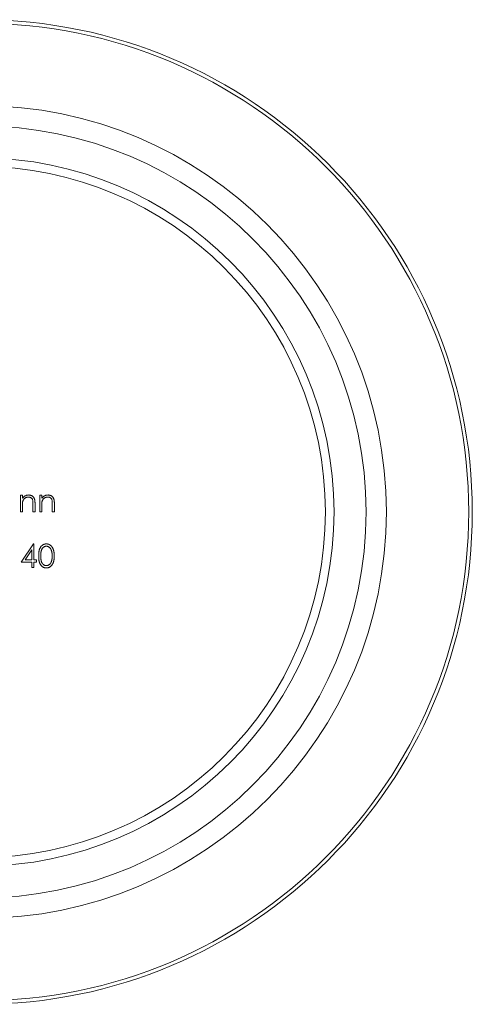
# Model space of a CAD drawing. Units: millimetres. Extents: x 5 to 292, y 5 to 205.
# Drawn here: x 114 to 141, y 92 to 149 of the extents above; entities that cross this region are included whole.
import ezdxf

# ---------------------------------------------------------------- set-up
doc = ezdxf.new("R2010")
doc.units = ezdxf.units.MM

msp = doc.modelspace()

# ---------------------------------------------------------------- linework, layer by layer
at = {"color": 7, "linetype": 'Continuous', "lineweight": 15}
for p, q in [((114.421, 121.516), (114.539, 121.516)), ((114.421, 120.549), (114.421, 121.516)), ((114.539, 121.516), (114.539, 121.341)), ((115.54, 121.516), (115.659, 121.516)), ((115.54, 120.549), (115.54, 121.516)), ((115.659, 121.516), (115.659, 121.341)), ((114.539, 120.898), (114.539, 120.549)), ((115.15, 120.549), (115.15, 121.004)), ((115.269, 121.043), (115.269, 120.549)), ((115.659, 120.898), (115.659, 120.549)), ((116.269, 120.549), (116.269, 121.004)), ((116.388, 121.043), (116.388, 120.549)), ((114.539, 120.549), (114.421, 120.549)), ((115.269, 120.549), (115.15, 120.549)), ((115.659, 120.549), (115.54, 120.549)), ((116.388, 120.549), (116.269, 120.549)), ((114.463, 117.649), (115.185, 118.701)), ((115.185, 118.701), (115.209, 118.701)), ((115.209, 118.701), (115.209, 117.785)), ((115.09, 118.359), (114.696, 117.785)), ((115.09, 117.785), (115.09, 118.359)), ((115.09, 117.649), (114.463, 117.649)), ((114.696, 117.785), (115.09, 117.785)), ((115.09, 117.344), (115.09, 117.649)), ((115.209, 117.785), (115.362, 117.785)), ((115.209, 117.649), (115.209, 117.344)), ((115.362, 117.649), (115.209, 117.649)), ((115.362, 117.785), (115.362, 117.649)), ((115.209, 117.344), (115.09, 117.344))]:
    msp.add_line(p, q, dxfattribs=at)
for radius in [28.5, 28.294, 23.526, 22.35, 20.5, 20]:
    msp.add_circle((112.072, 120.549), radius, dxfattribs=at)
for points, knots in [([(114.539, 121.341), (114.552, 121.357), (114.577, 121.388), (114.618, 121.428), (114.661, 121.461), (114.706, 121.488), (114.754, 121.508), (114.803, 121.522), (114.854, 121.531), (114.889, 121.532), (114.907, 121.533)], [0, 0, 0, 0, 0.140976, 0.2735688, 0.3989883, 0.5199298, 0.63811, 0.7565889, 0.8768598, 1, 1, 1, 1]), ([(114.886, 121.414), (114.877, 121.414), (114.858, 121.413), (114.83, 121.41), (114.803, 121.404), (114.776, 121.396), (114.751, 121.385), (114.725, 121.373), (114.701, 121.358), (114.678, 121.34), (114.656, 121.322), (114.636, 121.302), (114.618, 121.28), (114.602, 121.258), (114.588, 121.235), (114.576, 121.21), (114.565, 121.184), (114.56, 121.167), (114.558, 121.158)], [0, 0, 0, 0, 0.0639861, 0.1266269, 0.1889844, 0.2502302, 0.3123512, 0.3745736, 0.4381475, 0.5029204, 0.5679741, 0.6307713, 0.6929346, 0.7543975, 0.8152184, 0.8761169, 0.9380146, 1, 1, 1, 1]), ([(115.136, 121.224), (115.132, 121.239), (115.124, 121.267), (115.105, 121.307), (115.081, 121.34), (115.051, 121.367), (115.017, 121.388), (114.977, 121.403), (114.933, 121.412), (114.903, 121.413), (114.886, 121.414)], [0, 0, 0, 0, 0.13552, 0.260833, 0.378476, 0.493178, 0.609281, 0.729981, 0.859261, 1, 1, 1, 1]), ([(114.907, 121.533), (114.925, 121.532), (114.96, 121.531), (115.011, 121.52), (115.059, 121.503), (115.103, 121.479), (115.142, 121.449), (115.177, 121.415), (115.206, 121.375), (115.226, 121.338), (115.238, 121.305), (115.246, 121.277), (115.253, 121.246), (115.259, 121.211), (115.263, 121.174), (115.266, 121.133), (115.268, 121.089), (115.269, 121.058), (115.269, 121.043)], [0, 0, 0, 0, 0.07724, 0.151178, 0.223488, 0.295543, 0.366976, 0.437131, 0.507044, 0.57856, 0.616614, 0.658756, 0.704491, 0.754803, 0.809332, 0.868274, 0.932073, 1, 1, 1, 1]), ([(115.659, 121.341), (115.671, 121.357), (115.696, 121.388), (115.737, 121.428), (115.78, 121.461), (115.826, 121.488), (115.873, 121.508), (115.922, 121.522), (115.974, 121.531), (116.009, 121.532), (116.026, 121.533)], [0, 0, 0, 0, 0.140976, 0.2735688, 0.3989883, 0.5199298, 0.63811, 0.7565889, 0.8768598, 1, 1, 1, 1]), ([(116.006, 121.414), (115.996, 121.414), (115.977, 121.413), (115.949, 121.41), (115.922, 121.404), (115.896, 121.396), (115.87, 121.385), (115.845, 121.373), (115.821, 121.358), (115.798, 121.34), (115.776, 121.322), (115.756, 121.302), (115.738, 121.28), (115.721, 121.258), (115.707, 121.235), (115.695, 121.21), (115.685, 121.184), (115.68, 121.167), (115.677, 121.158)], [0, 0, 0, 0, 0.063986, 0.126627, 0.188984, 0.25023, 0.312351, 0.374574, 0.438148, 0.50292, 0.567974, 0.630771, 0.692935, 0.754398, 0.815218, 0.876117, 0.938015, 1, 1, 1, 1]), ([(116.255, 121.224), (116.251, 121.239), (116.243, 121.267), (116.224, 121.307), (116.2, 121.34), (116.171, 121.367), (116.136, 121.388), (116.097, 121.403), (116.053, 121.412), (116.022, 121.413), (116.006, 121.414)], [0, 0, 0, 0, 0.13552, 0.260833, 0.378476, 0.493178, 0.609281, 0.729981, 0.859261, 1, 1, 1, 1]), ([(116.026, 121.533), (116.044, 121.532), (116.079, 121.531), (116.13, 121.52), (116.178, 121.503), (116.222, 121.479), (116.262, 121.449), (116.297, 121.415), (116.326, 121.375), (116.345, 121.338), (116.358, 121.305), (116.366, 121.277), (116.373, 121.246), (116.378, 121.211), (116.382, 121.174), (116.386, 121.133), (116.388, 121.089), (116.388, 121.058), (116.388, 121.043)], [0, 0, 0, 0, 0.07724, 0.151178, 0.223488, 0.295543, 0.366976, 0.437131, 0.507044, 0.57856, 0.616614, 0.658756, 0.704491, 0.754803, 0.809332, 0.868274, 0.932073, 1, 1, 1, 1]), ([(114.558, 121.158), (114.556, 121.151), (114.553, 121.137), (114.549, 121.114), (114.546, 121.087), (114.543, 121.056), (114.542, 121.022), (114.54, 120.984), (114.539, 120.942), (114.539, 120.913), (114.539, 120.898)], [0, 0, 0, 0, 0.076995, 0.167615, 0.271052, 0.38946, 0.520843, 0.666399, 0.826094, 1, 1, 1, 1]), ([(115.15, 121.004), (115.15, 121.017), (115.15, 121.042), (115.149, 121.078), (115.148, 121.111), (115.147, 121.14), (115.144, 121.166), (115.142, 121.188), (115.139, 121.207), (115.137, 121.218), (115.136, 121.224)], [0, 0, 0, 0, 0.17885, 0.34211, 0.489826, 0.623254, 0.74008, 0.841483, 0.928908, 1, 1, 1, 1]), ([(115.677, 121.158), (115.675, 121.151), (115.672, 121.137), (115.669, 121.114), (115.666, 121.087), (115.663, 121.056), (115.661, 121.022), (115.659, 120.984), (115.659, 120.942), (115.659, 120.913), (115.659, 120.898)], [0, 0, 0, 0, 0.076995, 0.167615, 0.271052, 0.38946, 0.520843, 0.666399, 0.826094, 1, 1, 1, 1]), ([(116.269, 121.004), (116.269, 121.017), (116.269, 121.042), (116.269, 121.078), (116.268, 121.111), (116.266, 121.14), (116.264, 121.166), (116.262, 121.188), (116.259, 121.207), (116.256, 121.218), (116.255, 121.224)], [0, 0, 0, 0, 0.17885, 0.3421096, 0.4898257, 0.6232544, 0.7400797, 0.8414827, 0.9289077, 1, 1, 1, 1]), ([(115.481, 118.005), (115.481, 118.026), (115.481, 118.067), (115.484, 118.127), (115.488, 118.184), (115.494, 118.236), (115.502, 118.285), (115.512, 118.33), (115.523, 118.372), (115.536, 118.41), (115.551, 118.445), (115.567, 118.477), (115.585, 118.508), (115.603, 118.536), (115.624, 118.562), (115.646, 118.586), (115.669, 118.608), (115.694, 118.627), (115.72, 118.644), (115.747, 118.659), (115.774, 118.672), (115.803, 118.683), (115.832, 118.691), (115.861, 118.697), (115.892, 118.7), (115.912, 118.701), (115.923, 118.701)], [0, 0, 0, 0, 0.068595, 0.133246, 0.194313, 0.251279, 0.304513, 0.354235, 0.400481, 0.443411, 0.484015, 0.523252, 0.561042, 0.5979, 0.633518, 0.668314, 0.702496, 0.736685, 0.770293, 0.803437, 0.835913, 0.86846, 0.900847, 0.933467, 0.966258, 1, 1, 1, 1]), ([(115.927, 118.565), (115.912, 118.564), (115.883, 118.563), (115.84, 118.552), (115.798, 118.533), (115.765, 118.512), (115.74, 118.493), (115.722, 118.475), (115.705, 118.457), (115.69, 118.436), (115.676, 118.414), (115.662, 118.39), (115.651, 118.364), (115.64, 118.337), (115.63, 118.307), (115.622, 118.274), (115.615, 118.237), (115.609, 118.197), (115.605, 118.154), (115.602, 118.108), (115.599, 118.058), (115.599, 118.023), (115.599, 118.005)], [0, 0, 0, 0, 0.0603866, 0.1208832, 0.1827546, 0.247811, 0.2812991, 0.3150876, 0.3497024, 0.3848566, 0.4209662, 0.4585112, 0.4971747, 0.537602, 0.580503, 0.6274675, 0.6783882, 0.7339832, 0.7937467, 0.8577137, 0.9266979, 1, 1, 1, 1]), ([(115.923, 118.701), (115.933, 118.701), (115.954, 118.7), (115.985, 118.697), (116.015, 118.691), (116.045, 118.683), (116.074, 118.672), (116.102, 118.659), (116.129, 118.644), (116.155, 118.627), (116.18, 118.607), (116.204, 118.585), (116.227, 118.56), (116.248, 118.534), (116.268, 118.505), (116.287, 118.473), (116.304, 118.439), (116.32, 118.403), (116.334, 118.364), (116.346, 118.322), (116.356, 118.277), (116.365, 118.229), (116.371, 118.177), (116.376, 118.123), (116.379, 118.065), (116.379, 118.025), (116.379, 118.005)], [0, 0, 0, 0, 0.0337881, 0.0671939, 0.0998624, 0.1325666, 0.1651512, 0.1979132, 0.231319, 0.2650833, 0.2992553, 0.3343986, 0.3699428, 0.4062836, 0.4440638, 0.4829977, 0.5233544, 0.5655366, 0.6096129, 0.6563908, 0.7058855, 0.7583245, 0.8138318, 0.8727946, 0.9347222, 1, 1, 1, 1]), ([(116.261, 118.005), (116.261, 118.021), (116.26, 118.052), (116.259, 118.098), (116.255, 118.141), (116.25, 118.182), (116.244, 118.221), (116.236, 118.258), (116.227, 118.292), (116.217, 118.325), (116.205, 118.355), (116.192, 118.383), (116.179, 118.409), (116.164, 118.433), (116.148, 118.455), (116.131, 118.474), (116.113, 118.492), (116.087, 118.512), (116.054, 118.533), (116.013, 118.552), (115.97, 118.563), (115.941, 118.564), (115.927, 118.565)], [0, 0, 0, 0, 0.065681, 0.128486, 0.188175, 0.245106, 0.299448, 0.350823, 0.399942, 0.446672, 0.491255, 0.533376, 0.573853, 0.612526, 0.649597, 0.685532, 0.720106, 0.753838, 0.818925, 0.880493, 0.940311, 1, 1, 1, 1]), ([(115.923, 117.31), (115.912, 117.31), (115.892, 117.311), (115.861, 117.314), (115.832, 117.32), (115.803, 117.328), (115.775, 117.338), (115.747, 117.351), (115.721, 117.366), (115.695, 117.383), (115.671, 117.402), (115.647, 117.424), (115.625, 117.448), (115.605, 117.474), (115.586, 117.502), (115.568, 117.533), (115.552, 117.565), (115.537, 117.601), (115.523, 117.639), (115.512, 117.681), (115.502, 117.726), (115.494, 117.775), (115.488, 117.827), (115.484, 117.883), (115.481, 117.943), (115.481, 117.984), (115.481, 118.005)], [0, 0, 0, 0, 0.033787, 0.066622, 0.099285, 0.131361, 0.163585, 0.196104, 0.228902, 0.262158, 0.295991, 0.330218, 0.36506, 0.400951, 0.43762, 0.475708, 0.515381, 0.556414, 0.599765, 0.646424, 0.696431, 0.749782, 0.806573, 0.867436, 0.931887, 1, 1, 1, 1]), ([(115.599, 118.005), (115.599, 117.988), (115.599, 117.953), (115.602, 117.904), (115.605, 117.857), (115.609, 117.814), (115.615, 117.774), (115.622, 117.738), (115.63, 117.704), (115.639, 117.674), (115.65, 117.647), (115.662, 117.621), (115.675, 117.597), (115.69, 117.575), (115.705, 117.555), (115.722, 117.536), (115.74, 117.519), (115.765, 117.499), (115.798, 117.478), (115.84, 117.459), (115.883, 117.448), (115.912, 117.446), (115.927, 117.446)], [0, 0, 0, 0, 0.072951, 0.141584, 0.205926, 0.265301, 0.320597, 0.371817, 0.41879, 0.461699, 0.502134, 0.540804, 0.578181, 0.614297, 0.649678, 0.684299, 0.718359, 0.752081, 0.817652, 0.879722, 0.939966, 1, 1, 1, 1]), ([(116.379, 118.005), (116.379, 117.985), (116.379, 117.945), (116.376, 117.888), (116.371, 117.833), (116.365, 117.782), (116.357, 117.734), (116.346, 117.689), (116.335, 117.647), (116.32, 117.608), (116.305, 117.572), (116.288, 117.539), (116.27, 117.508), (116.25, 117.478), (116.228, 117.451), (116.206, 117.427), (116.181, 117.405), (116.156, 117.385), (116.129, 117.367), (116.102, 117.352), (116.074, 117.339), (116.045, 117.328), (116.016, 117.32), (115.985, 117.314), (115.954, 117.31), (115.933, 117.31), (115.923, 117.31)], [0, 0, 0, 0, 0.0650633, 0.1267732, 0.1855158, 0.2407647, 0.2929798, 0.3422504, 0.3889193, 0.4327757, 0.4746284, 0.5147747, 0.5536059, 0.5914264, 0.6280281, 0.6638036, 0.6989843, 0.7335915, 0.7676285, 0.8012083, 0.8342638, 0.8669807, 0.8997197, 0.9327019, 0.9661759, 1, 1, 1, 1]), ([(116.211, 117.673), (116.215, 117.685), (116.223, 117.709), (116.233, 117.746), (116.241, 117.785), (116.249, 117.825), (116.254, 117.868), (116.258, 117.912), (116.26, 117.958), (116.261, 117.99), (116.261, 118.005)], [0, 0, 0, 0, 0.110588, 0.224542, 0.342503, 0.464324, 0.590756, 0.722227, 0.858843, 1, 1, 1, 1]), ([(115.927, 117.446), (115.942, 117.446), (115.971, 117.448), (116.014, 117.459), (116.055, 117.477), (116.088, 117.498), (116.112, 117.517), (116.13, 117.534), (116.146, 117.553), (116.162, 117.573), (116.176, 117.596), (116.189, 117.62), (116.201, 117.646), (116.207, 117.664), (116.211, 117.673)], [0, 0, 0, 0, 0.112813, 0.225394, 0.339595, 0.459675, 0.521735, 0.583926, 0.648174, 0.713881, 0.781004, 0.851451, 0.924051, 1, 1, 1, 1])]:
    msp.add_open_spline(points, degree=3, knots=knots, dxfattribs=at)

doc.saveas('drawing.dxf')
